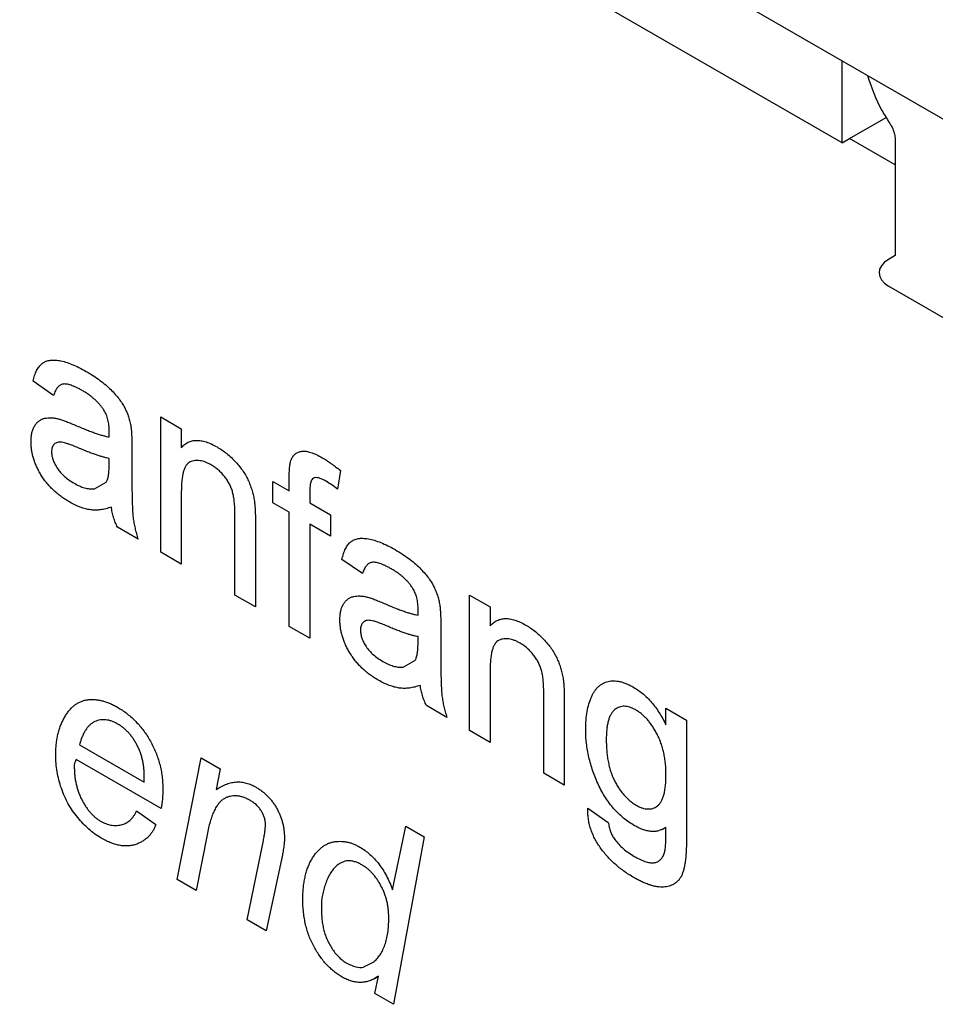
# Model space of a CAD drawing. Units: millimetres. Extents: x 0 to 210, y 0 to 297.
# Drawn here: x 73 to 76, y 151 to 155 of the extents above; entities that cross this region are included whole.
import ezdxf

# ---------------------------------------------------------------- set-up
doc = ezdxf.new("R2010")
doc.units = ezdxf.units.MM
doc.layers.add('DUENN-18', color=7, linetype='Continuous')
doc.layers.add('SICHTBAR', color=179, linetype='Continuous')

msp = doc.modelspace()

# ---------------------------------------------------------------- linework, layer by layer
at = {"layer": 'DUENN-18'}
for p, q in [((70.6194, 157.6091), (81.7033, 151.2105)), ((75.8255, 154.2872), (75.8255, 154.6037)), ((75.854, 154.3037), (75.9954, 154.3853)), ((76.0303, 154.3012), (76.0303, 154.2019)), ((72.7883, 153.3138), (72.709, 153.3688)), ((73.2008, 152.7093), (73.2008, 153.2314)), ((73.2008, 153.2314), (73.2801, 153.1856)), ((73.2801, 153.1856), (73.2801, 153.1128)), ((73.0898, 153.1119), (73.0898, 153.0001)), ((73.0021, 153.0447), (73.0025, 153.0711)), ((73.8934, 153.0241), (73.8821, 152.9526)), ((72.9452, 152.9538), (72.9904, 152.9791)), ((73.6323, 152.8999), (73.6323, 152.9823)), ((73.6323, 152.9823), (73.6957, 152.9457)), ((73.6957, 152.9457), (73.6957, 152.9988)), ((73.2801, 152.9435), (73.2801, 152.6635)), ((73.775, 152.9441), (73.775, 152.8999)), ((73.6957, 152.8633), (73.6323, 152.8999)), ((73.775, 152.8999), (73.8544, 152.8541)), ((73.6957, 152.4236), (73.6957, 152.8633)), ((73.4864, 152.5444), (73.4864, 152.8562)), ((73.8544, 152.8541), (73.8544, 152.7717)), ((73.1136, 152.7597), (73.0342, 152.8055)), ((73.5657, 152.8181), (73.5657, 152.4987)), ((73.8544, 152.7717), (73.775, 152.8175)), ((73.775, 152.8175), (73.775, 152.3778)), ((73.2801, 152.6635), (73.2008, 152.7093)), ((73.9782, 152.6269), (73.8989, 152.6819)), ((73.5657, 152.4987), (73.4864, 152.5444)), ((74.3907, 152.0224), (74.3907, 152.5445)), ((74.3907, 152.5445), (74.47, 152.4987)), ((74.47, 152.4987), (74.47, 152.4259)), ((73.775, 152.3778), (73.6957, 152.4236)), ((74.2796, 152.425), (74.2796, 152.3132)), ((74.192, 152.3578), (74.1924, 152.3842)), ((74.135, 152.2669), (74.1802, 152.2922)), ((74.47, 152.2566), (74.47, 151.9766)), ((74.6762, 151.8576), (74.6762, 152.1693)), ((74.3034, 152.0728), (74.2241, 152.1186)), ((74.7556, 152.1312), (74.7556, 151.8118)), ((75.1472, 152.0437), (75.1472, 152.1078)), ((75.1472, 152.1078), (75.2265, 152.062)), ((75.2265, 152.062), (75.2265, 151.617)), ((74.47, 151.9766), (74.3907, 152.0224)), ((72.8877, 151.9675), (73.137, 151.8236)), ((73.2029, 151.7214), (72.8756, 151.9104)), ((73.2643, 151.4479), (73.357, 151.9164)), ((73.357, 151.9164), (73.4297, 151.8744)), ((73.4297, 151.8744), (73.4139, 151.7947)), ((74.7556, 151.8118), (74.6762, 151.8576)), ((74.8458, 151.723), (74.9251, 151.6681)), ((73.1079, 151.7122), (73.1815, 151.6605)), ((74.094, 151.4086), (74.1448, 151.654)), ((74.1448, 151.654), (74.2162, 151.6128)), ((75.1329, 151.6409), (75.1472, 151.6491)), ((73.3793, 151.6202), (73.3369, 151.4059)), ((74.2162, 151.6128), (74.0972, 150.967)), ((73.534, 151.2922), (73.5951, 151.5924)), ((73.666, 151.525), (73.6066, 151.2502)), ((73.3369, 151.4059), (73.2643, 151.4479)), ((73.6066, 151.2502), (73.534, 151.2922)), ((73.9836, 151.1118), (74.0195, 151.1291)), ((74.0233, 151.0653), (74.0391, 151.0744)), ((74.0258, 151.0082), (74.0392, 151.0749)), ((74.0972, 150.967), (74.0258, 151.0082))]:
    msp.add_line(p, q, dxfattribs=at)
for points, knots in [([(75.9229, 154.5474), (75.9389, 154.5013), (75.9608, 154.4381), (75.9975, 154.381), (76.0074, 154.3656)], [0, 0, 0, 0, 0.730019, 1, 1, 1, 1]), ([(76.0071, 154.3653), (76.0098, 154.3612), (76.0174, 154.3502), (76.0253, 154.3308), (76.0299, 154.3122), (76.03, 154.3047), (76.03, 154.3016)], [0, 0, 0, 0, 0.185857, 0.511383, 0.79871, 1, 1, 1, 1]), ([(72.709, 153.3688), (72.7108, 153.3763), (72.7144, 153.3909), (72.7221, 153.4096), (72.7315, 153.4247), (72.7424, 153.4367), (72.7559, 153.4448), (72.7717, 153.4496), (72.7903, 153.4505), (72.8112, 153.4483), (72.8343, 153.4427), (72.8593, 153.4338), (72.886, 153.4217), (72.9044, 153.4115), (72.9139, 153.4062)], [0, 0, 0, 0, 0.085104, 0.164331, 0.238077, 0.308278, 0.378099, 0.450841, 0.528541, 0.611943, 0.701454, 0.795479, 0.894775, 1, 1, 1, 1]), ([(72.9139, 153.4062), (72.9232, 153.4007), (72.9408, 153.3901), (72.9659, 153.3729), (72.9883, 153.3552), (73.008, 153.337), (73.025, 153.3187), (73.0398, 153.301), (73.0521, 153.2835), (73.0622, 153.2662), (73.0703, 153.2486), (73.0768, 153.2305), (73.0823, 153.2116), (73.0847, 153.1989), (73.0859, 153.1924)], [0, 0, 0, 0, 0.127702, 0.243368, 0.347189, 0.441283, 0.526055, 0.60282, 0.672114, 0.735775, 0.797778, 0.861765, 0.928534, 1, 1, 1, 1]), ([(72.8996, 153.332), (72.8955, 153.3343), (72.8876, 153.3388), (72.876, 153.3446), (72.8654, 153.3494), (72.8555, 153.3531), (72.8465, 153.3557), (72.8382, 153.3575), (72.8309, 153.3581), (72.8221, 153.3573), (72.8122, 153.3536), (72.8026, 153.3444), (72.7941, 153.3313), (72.7903, 153.3199), (72.7883, 153.3138)], [0, 0, 0, 0, 0.0851828, 0.1637017, 0.2382837, 0.306613, 0.3706461, 0.4288212, 0.484512, 0.5356398, 0.6372694, 0.7452789, 0.8653142, 1, 1, 1, 1]), ([(72.9821, 153.2568), (72.9797, 153.2604), (72.9748, 153.2678), (72.9664, 153.278), (72.9574, 153.2882), (72.9474, 153.2978), (72.9367, 153.307), (72.9251, 153.3158), (72.9126, 153.3243), (72.9041, 153.3294), (72.8996, 153.332)], [0, 0, 0, 0, 0.10497, 0.21464, 0.328561, 0.446665, 0.573274, 0.706537, 0.848573, 1, 1, 1, 1]), ([(73.0025, 153.1749), (73.0024, 153.1789), (73.0023, 153.1867), (73.0015, 153.1983), (72.9998, 153.2094), (72.9976, 153.22), (72.9948, 153.23), (72.9911, 153.2395), (72.9871, 153.2485), (72.9837, 153.254), (72.9821, 153.2568)], [0, 0, 0, 0, 0.157694, 0.30275, 0.438168, 0.564705, 0.681763, 0.791831, 0.896524, 1, 1, 1, 1]), ([(72.7011, 153.1362), (72.7012, 153.1423), (72.7015, 153.1544), (72.7044, 153.1706), (72.7088, 153.1851), (72.7152, 153.1974), (72.7229, 153.2078), (72.732, 153.216), (72.742, 153.2222), (72.7533, 153.2258), (72.7655, 153.2276), (72.7783, 153.228), (72.7919, 153.2267), (72.8014, 153.2247), (72.8062, 153.2236)], [0, 0, 0, 0, 0.090097, 0.177251, 0.262629, 0.347796, 0.431944, 0.513339, 0.593599, 0.672931, 0.753185, 0.833668, 0.916182, 1, 1, 1, 1]), ([(72.8062, 153.2236), (72.8102, 153.2225), (72.8192, 153.22), (72.8342, 153.2144), (72.8518, 153.2076), (72.8646, 153.2021), (72.8714, 153.1992)], [0, 0, 0, 0, 0.1888118, 0.4192996, 0.6884946, 1, 1, 1, 1]), ([(72.8714, 153.1992), (72.8785, 153.1961), (72.8923, 153.1903), (72.9124, 153.1819), (72.9309, 153.1748), (72.948, 153.1687), (72.9637, 153.1633), (72.9778, 153.1592), (72.9905, 153.1559), (72.9984, 153.1544), (73.0021, 153.1537)], [0, 0, 0, 0, 0.161961, 0.31289, 0.454014, 0.584335, 0.703729, 0.812669, 0.911079, 1, 1, 1, 1]), ([(73.0021, 153.1537), (73.0022, 153.1563), (73.0023, 153.1608), (73.0024, 153.1668), (73.0025, 153.1713), (73.0025, 153.1739), (73.0025, 153.1749)], [0, 0, 0, 0, 0.35568, 0.644278, 0.859095, 1, 1, 1, 1]), ([(73.0859, 153.1924), (73.0866, 153.1876), (73.088, 153.1766), (73.0889, 153.1586), (73.0897, 153.1364), (73.0897, 153.1205), (73.0898, 153.1119)], [0, 0, 0, 0, 0.171461, 0.394486, 0.669995, 1, 1, 1, 1]), ([(72.8491, 152.9032), (72.8433, 152.9067), (72.8321, 152.9135), (72.8157, 152.9247), (72.8004, 152.9368), (72.7861, 152.9497), (72.7728, 152.963), (72.7606, 152.9773), (72.7493, 152.9922), (72.7393, 153.0078), (72.7304, 153.0237), (72.7225, 153.0397), (72.7159, 153.0558), (72.7104, 153.0719), (72.7062, 153.0881), (72.7032, 153.1042), (72.7015, 153.1204), (72.7012, 153.1309), (72.7011, 153.1362)], [0, 0, 0, 0, 0.078668, 0.152594, 0.222863, 0.289895, 0.354043, 0.415825, 0.476257, 0.535647, 0.59403, 0.651213, 0.707464, 0.763721, 0.820383, 0.878679, 0.938165, 1, 1, 1, 1]), ([(72.8832, 153.1115), (72.8762, 153.1145), (72.8633, 153.1199), (72.8457, 153.1264), (72.8313, 153.1309), (72.8199, 153.1335), (72.8106, 153.1342), (72.8028, 153.1328), (72.796, 153.1302), (72.7905, 153.1257), (72.7859, 153.1201), (72.7829, 153.1129), (72.7807, 153.105), (72.7805, 153.0987), (72.7804, 153.0955)], [0, 0, 0, 0, 0.157185, 0.2901195, 0.3988968, 0.4848126, 0.5565267, 0.6244701, 0.6897921, 0.753816, 0.816677, 0.8773833, 0.9381315, 1, 1, 1, 1]), ([(73.2801, 153.1128), (73.2842, 153.1169), (73.2923, 153.125), (73.3062, 153.1339), (73.3216, 153.1391), (73.3382, 153.1413), (73.3563, 153.1397), (73.3756, 153.135), (73.3963, 153.127), (73.4106, 153.1193), (73.4178, 153.1153)], [0, 0, 0, 0, 0.1289512, 0.2529725, 0.3733959, 0.4926376, 0.6126879, 0.7362759, 0.8650565, 1, 1, 1, 1]), ([(72.7804, 153.0955), (72.7806, 153.0905), (72.7811, 153.0807), (72.7856, 153.0646), (72.7927, 153.0483), (72.8025, 153.0318), (72.8151, 153.0158), (72.8302, 153.0008), (72.8479, 152.987), (72.8605, 152.9793), (72.8672, 152.9752)], [0, 0, 0, 0, 0.106158, 0.208644, 0.312683, 0.425749, 0.548145, 0.681695, 0.831509, 1, 1, 1, 1]), ([(73.0025, 153.0711), (72.999, 153.0717), (72.9916, 153.0729), (72.9797, 153.0761), (72.9667, 153.0796), (72.9524, 153.0845), (72.9369, 153.0898), (72.92, 153.0963), (72.902, 153.1035), (72.8896, 153.1088), (72.8832, 153.1115)], [0, 0, 0, 0, 0.091169, 0.192402, 0.302457, 0.421923, 0.552321, 0.691338, 0.841219, 1, 1, 1, 1]), ([(73.4178, 153.1153), (73.4242, 153.1114), (73.4368, 153.1038), (73.4553, 153.0899), (73.473, 153.0744), (73.4896, 153.0574), (73.5049, 153.0395), (73.5185, 153.0215), (73.5297, 153.0029), (73.5391, 152.9843), (73.5467, 152.9654), (73.553, 152.946), (73.5581, 152.9261), (73.5604, 152.9128), (73.5616, 152.9061)], [0, 0, 0, 0, 0.09645, 0.190682, 0.281885, 0.372981, 0.460286, 0.541495, 0.618093, 0.691476, 0.764762, 0.840053, 0.91821, 1, 1, 1, 1]), ([(73.7042, 153.0687), (73.7063, 153.0727), (73.7105, 153.0809), (73.7198, 153.0899), (73.7313, 153.0957), (73.7448, 153.0991), (73.7607, 153.0991), (73.7794, 153.0944), (73.8004, 153.0862), (73.8153, 153.078), (73.8231, 153.0737)], [0, 0, 0, 0, 0.105236, 0.21126, 0.319777, 0.434105, 0.556302, 0.689389, 0.836906, 1, 1, 1, 1]), ([(73.3958, 153.0456), (73.3919, 153.0477), (73.3843, 153.0519), (73.373, 153.0569), (73.3622, 153.0601), (73.3517, 153.0626), (73.3418, 153.0631), (73.3322, 153.0627), (73.323, 153.0608), (73.3141, 153.0576), (73.3058, 153.0526), (73.299, 153.0445), (73.2932, 153.034), (73.2883, 153.021), (73.2847, 153.0053), (73.282, 152.9871), (73.2804, 152.9663), (73.2802, 152.9513), (73.2801, 152.9435)], [0, 0, 0, 0, 0.05474, 0.107494, 0.159432, 0.210592, 0.261398, 0.312429, 0.36439, 0.41773, 0.472461, 0.530716, 0.592905, 0.660261, 0.734487, 0.815792, 0.903972, 1, 1, 1, 1]), ([(73.6957, 152.9988), (73.6958, 153.0066), (73.6959, 153.0212), (73.6976, 153.0405), (73.6999, 153.0565), (73.7028, 153.0648), (73.7042, 153.0687)], [0, 0, 0, 0, 0.3101026, 0.5796487, 0.808071, 1, 1, 1, 1]), ([(73.8231, 153.0737), (73.8286, 153.0704), (73.8398, 153.0637), (73.8569, 153.0519), (73.8749, 153.0389), (73.8871, 153.0291), (73.8934, 153.0241)], [0, 0, 0, 0, 0.231126, 0.473559, 0.729501, 1, 1, 1, 1]), ([(72.9904, 152.9791), (72.9923, 152.9825), (72.9963, 152.9899), (72.9995, 153.005), (73.0018, 153.0233), (73.002, 153.0372), (73.0021, 153.0447)], [0, 0, 0, 0, 0.201655, 0.433631, 0.697639, 1, 1, 1, 1]), ([(73.4864, 152.8562), (73.4863, 152.8645), (73.4862, 152.8801), (73.4846, 152.9026), (73.482, 152.9224), (73.4782, 152.9399), (73.473, 152.956), (73.466, 152.9713), (73.4575, 152.9862), (73.4473, 153.0005), (73.4359, 153.0139), (73.4234, 153.0262), (73.4098, 153.0369), (73.4005, 153.0426), (73.3958, 153.0456)], [0, 0, 0, 0, 0.125547, 0.234154, 0.327129, 0.405411, 0.474787, 0.543633, 0.613514, 0.686384, 0.761237, 0.837662, 0.916892, 1, 1, 1, 1]), ([(72.8672, 152.9752), (72.874, 152.9715), (72.8874, 152.9641), (72.9069, 152.9573), (72.9253, 152.9533), (72.9377, 152.9531), (72.9442, 152.9537), (72.9452, 152.9538)], [0, 0, 0, 0, 0.1405534, 0.2755162, 0.406786, 0.536132, 0.56, 0.56, 0.56, 0.56]), ([(73.0898, 153.0001), (73.0898, 152.9907), (73.0899, 152.9728), (73.09, 152.9473), (73.0903, 152.9241), (73.091, 152.9031), (73.0916, 152.8847), (73.0923, 152.8687), (73.0932, 152.855), (73.0947, 152.84), (73.0972, 152.8226), (73.1015, 152.8019), (73.1068, 152.7809), (73.1113, 152.7668), (73.1136, 152.7597)], [0, 0, 0, 0, 0.121729, 0.23228, 0.332288, 0.421154, 0.500089, 0.567887, 0.625241, 0.671538, 0.75364, 0.835292, 0.91739, 1, 1, 1, 1]), ([(73.8378, 152.9828), (73.8325, 152.9857), (73.8226, 152.9911), (73.8091, 152.9959), (73.7978, 152.9977), (73.7888, 152.9957), (73.7822, 152.9891), (73.7781, 152.9779), (73.7754, 152.9628), (73.7752, 152.9507), (73.775, 152.9441)], [0, 0, 0, 0, 0.150154, 0.279027, 0.389531, 0.487706, 0.58563, 0.699833, 0.836979, 1, 1, 1, 1]), ([(73.8821, 152.9526), (73.8745, 152.9583), (73.8598, 152.9694), (73.845, 152.9784), (73.8378, 152.9828)], [0, 0, 0, 0, 0.51581, 1, 1, 1, 1]), ([(73.0105, 152.8833), (73.0035, 152.881), (72.9901, 152.8766), (72.9696, 152.8727), (72.9499, 152.8711), (72.9304, 152.8724), (72.9108, 152.8765), (72.8909, 152.8829), (72.8702, 152.8915), (72.8562, 152.8993), (72.8491, 152.9032)], [0, 0, 0, 0, 0.149631, 0.288282, 0.415682, 0.534026, 0.647897, 0.762563, 0.879642, 1, 1, 1, 1]), ([(73.5616, 152.9061), (73.562, 152.9036), (73.5627, 152.8984), (73.5634, 152.8902), (73.5642, 152.8807), (73.5648, 152.8702), (73.5651, 152.8588), (73.5656, 152.8461), (73.5656, 152.8325), (73.5657, 152.823), (73.5657, 152.8181)], [0, 0, 0, 0, 0.079515, 0.17013, 0.275678, 0.394386, 0.526238, 0.669757, 0.828207, 1, 1, 1, 1]), ([(73.0342, 152.8055), (73.0313, 152.8118), (73.0254, 152.8246), (73.0189, 152.8441), (73.0135, 152.8639), (73.0115, 152.8768), (73.0105, 152.8833)], [0, 0, 0, 0, 0.245708, 0.491046, 0.741711, 1, 1, 1, 1]), ([(73.8989, 152.6819), (73.9007, 152.6894), (73.9042, 152.704), (73.9119, 152.7227), (73.9213, 152.7378), (73.9323, 152.7499), (73.9457, 152.7579), (73.9615, 152.7627), (73.9801, 152.7636), (74.001, 152.7614), (74.0241, 152.7558), (74.0491, 152.7469), (74.0759, 152.7348), (74.0943, 152.7246), (74.1037, 152.7193)], [0, 0, 0, 0, 0.085104, 0.164331, 0.238077, 0.308278, 0.378099, 0.450841, 0.528541, 0.611943, 0.701454, 0.795479, 0.894775, 1, 1, 1, 1]), ([(74.1037, 152.7193), (74.113, 152.7138), (74.1307, 152.7033), (74.1557, 152.686), (74.1781, 152.6683), (74.1978, 152.6501), (74.2149, 152.6318), (74.2296, 152.6141), (74.242, 152.5966), (74.2521, 152.5793), (74.2601, 152.5617), (74.2667, 152.5436), (74.2721, 152.5247), (74.2745, 152.5121), (74.2758, 152.5055)], [0, 0, 0, 0, 0.127702, 0.243368, 0.347189, 0.441283, 0.526055, 0.60282, 0.672114, 0.735775, 0.797778, 0.861765, 0.928534, 1, 1, 1, 1]), ([(74.0895, 152.6451), (74.0854, 152.6475), (74.0774, 152.6519), (74.0659, 152.6577), (74.0552, 152.6625), (74.0453, 152.6662), (74.0363, 152.6689), (74.0281, 152.6706), (74.0207, 152.6712), (74.0119, 152.6704), (74.0021, 152.6667), (73.9924, 152.6575), (73.9839, 152.6445), (73.9802, 152.633), (73.9782, 152.6269)], [0, 0, 0, 0, 0.085183, 0.163702, 0.238284, 0.306613, 0.370646, 0.428821, 0.484512, 0.53564, 0.637269, 0.745279, 0.865314, 1, 1, 1, 1]), ([(74.1719, 152.5699), (74.1695, 152.5735), (74.1646, 152.5809), (74.1562, 152.5912), (74.1472, 152.6013), (74.1373, 152.6109), (74.1265, 152.6201), (74.1149, 152.6289), (74.1025, 152.6374), (74.0939, 152.6425), (74.0895, 152.6451)], [0, 0, 0, 0, 0.10497, 0.21464, 0.328561, 0.446665, 0.573274, 0.706537, 0.848573, 1, 1, 1, 1]), ([(74.1924, 152.488), (74.1923, 152.492), (74.1921, 152.4998), (74.1913, 152.5114), (74.1897, 152.5225), (74.1875, 152.5331), (74.1847, 152.5432), (74.181, 152.5526), (74.1769, 152.5616), (74.1736, 152.5671), (74.1719, 152.5699)], [0, 0, 0, 0, 0.157694, 0.30275, 0.438168, 0.564705, 0.681763, 0.791831, 0.896524, 1, 1, 1, 1]), ([(73.8909, 152.4493), (73.8911, 152.4554), (73.8914, 152.4675), (73.8942, 152.4837), (73.8986, 152.4982), (73.905, 152.5105), (73.9128, 152.5209), (73.9218, 152.5291), (73.9318, 152.5353), (73.9431, 152.5389), (73.9553, 152.5407), (73.9682, 152.5411), (73.9818, 152.5398), (73.9913, 152.5378), (73.996, 152.5368)], [0, 0, 0, 0, 0.090097, 0.177251, 0.262629, 0.347796, 0.431944, 0.513339, 0.593599, 0.672931, 0.753185, 0.833668, 0.916182, 1, 1, 1, 1]), ([(73.996, 152.5368), (74.0001, 152.5356), (74.009, 152.5331), (74.024, 152.5275), (74.0417, 152.5207), (74.0544, 152.5152), (74.0612, 152.5123)], [0, 0, 0, 0, 0.1888118, 0.4192996, 0.6884946, 1, 1, 1, 1]), ([(74.0612, 152.5123), (74.0684, 152.5093), (74.0822, 152.5034), (74.1022, 152.495), (74.1208, 152.4879), (74.1378, 152.4818), (74.1535, 152.4764), (74.1676, 152.4723), (74.1803, 152.469), (74.1882, 152.4676), (74.192, 152.4669)], [0, 0, 0, 0, 0.161961, 0.31289, 0.454014, 0.584335, 0.703729, 0.812669, 0.911079, 1, 1, 1, 1]), ([(74.192, 152.4669), (74.192, 152.4694), (74.1921, 152.4739), (74.1922, 152.48), (74.1924, 152.4844), (74.1924, 152.487), (74.1924, 152.488)], [0, 0, 0, 0, 0.35568, 0.644278, 0.859095, 1, 1, 1, 1]), ([(74.2758, 152.5055), (74.2764, 152.5007), (74.2779, 152.4897), (74.2787, 152.4717), (74.2795, 152.4495), (74.2796, 152.4337), (74.2796, 152.425)], [0, 0, 0, 0, 0.171461, 0.394486, 0.669995, 1, 1, 1, 1]), ([(74.0389, 152.2163), (74.0331, 152.2198), (74.0219, 152.2266), (74.0056, 152.2378), (73.9903, 152.25), (73.976, 152.2628), (73.9626, 152.2761), (73.9504, 152.2905), (73.9392, 152.3054), (73.9291, 152.321), (73.9202, 152.3369), (73.9123, 152.3529), (73.9058, 152.3689), (73.9002, 152.385), (73.896, 152.4012), (73.8931, 152.4174), (73.8913, 152.4335), (73.8911, 152.444), (73.8909, 152.4493)], [0, 0, 0, 0, 0.078668, 0.152594, 0.222863, 0.289895, 0.354043, 0.415825, 0.476257, 0.535647, 0.59403, 0.651213, 0.707464, 0.763721, 0.820383, 0.878679, 0.938165, 1, 1, 1, 1]), ([(74.073, 152.4246), (74.066, 152.4276), (74.0531, 152.4331), (74.0355, 152.4395), (74.0212, 152.444), (74.0097, 152.4466), (74.0004, 152.4473), (73.9927, 152.4459), (73.9859, 152.4433), (73.9803, 152.4388), (73.9758, 152.4332), (73.9727, 152.4261), (73.9706, 152.4181), (73.9704, 152.4118), (73.9703, 152.4087)], [0, 0, 0, 0, 0.157185, 0.2901195, 0.3988968, 0.4848126, 0.5565267, 0.6244701, 0.6897921, 0.753816, 0.816677, 0.8773833, 0.9381315, 1, 1, 1, 1]), ([(74.47, 152.4259), (74.4741, 152.43), (74.4821, 152.4382), (74.4961, 152.447), (74.5115, 152.4522), (74.5281, 152.4544), (74.5461, 152.4528), (74.5655, 152.4481), (74.5862, 152.4401), (74.6004, 152.4324), (74.6077, 152.4284)], [0, 0, 0, 0, 0.1289512, 0.2529725, 0.3733959, 0.4926376, 0.6126879, 0.7362759, 0.8650565, 1, 1, 1, 1]), ([(73.9703, 152.4087), (73.9705, 152.4037), (73.971, 152.3938), (73.9755, 152.3777), (73.9825, 152.3614), (73.9923, 152.345), (74.0049, 152.329), (74.0201, 152.3139), (74.0378, 152.3001), (74.0504, 152.2924), (74.057, 152.2883)], [0, 0, 0, 0, 0.106158, 0.208644, 0.312683, 0.425749, 0.548145, 0.681695, 0.831509, 1, 1, 1, 1]), ([(74.1924, 152.3842), (74.1889, 152.3848), (74.1815, 152.386), (74.1696, 152.3892), (74.1566, 152.3927), (74.1422, 152.3976), (74.1267, 152.4029), (74.1099, 152.4094), (74.0919, 152.4166), (74.0794, 152.4219), (74.073, 152.4246)], [0, 0, 0, 0, 0.091169, 0.192402, 0.302457, 0.421923, 0.552321, 0.691338, 0.841219, 1, 1, 1, 1]), ([(74.6077, 152.4284), (74.6141, 152.4245), (74.6267, 152.4169), (74.6451, 152.4031), (74.6628, 152.3875), (74.6795, 152.3705), (74.6947, 152.3526), (74.7084, 152.3346), (74.7196, 152.316), (74.7289, 152.2974), (74.7365, 152.2785), (74.7428, 152.2591), (74.748, 152.2392), (74.7503, 152.2259), (74.7515, 152.2192)], [0, 0, 0, 0, 0.09645, 0.190682, 0.281885, 0.372981, 0.460286, 0.541495, 0.618093, 0.691476, 0.764762, 0.840053, 0.91821, 1, 1, 1, 1]), ([(74.5856, 152.3587), (74.5817, 152.3608), (74.5741, 152.365), (74.5628, 152.37), (74.5521, 152.3732), (74.5416, 152.3757), (74.5316, 152.3762), (74.522, 152.3758), (74.5128, 152.3739), (74.504, 152.3708), (74.4957, 152.3657), (74.4888, 152.3576), (74.483, 152.3471), (74.4781, 152.3342), (74.4745, 152.3184), (74.4718, 152.3002), (74.4702, 152.2794), (74.4701, 152.2644), (74.47, 152.2566)], [0, 0, 0, 0, 0.05474, 0.107494, 0.159432, 0.210592, 0.261398, 0.312429, 0.36439, 0.41773, 0.472461, 0.530716, 0.592905, 0.660261, 0.734487, 0.815792, 0.903972, 1, 1, 1, 1]), ([(74.1802, 152.2922), (74.1821, 152.2956), (74.1862, 152.303), (74.1893, 152.3182), (74.1917, 152.3364), (74.1919, 152.3504), (74.192, 152.3578)], [0, 0, 0, 0, 0.201655, 0.433631, 0.697639, 1, 1, 1, 1]), ([(74.6762, 152.1693), (74.6762, 152.1776), (74.676, 152.1932), (74.6745, 152.2157), (74.6719, 152.2355), (74.668, 152.253), (74.6628, 152.2691), (74.6559, 152.2844), (74.6473, 152.2993), (74.6371, 152.3136), (74.6257, 152.3271), (74.6132, 152.3394), (74.5997, 152.35), (74.5904, 152.3558), (74.5856, 152.3587)], [0, 0, 0, 0, 0.125547, 0.234154, 0.327129, 0.405411, 0.474787, 0.543633, 0.613514, 0.686384, 0.761237, 0.837662, 0.916892, 1, 1, 1, 1]), ([(74.057, 152.2883), (74.0639, 152.2846), (74.0773, 152.2772), (74.0967, 152.2704), (74.1151, 152.2664), (74.1276, 152.2662), (74.134, 152.2668), (74.135, 152.2669)], [0, 0, 0, 0, 0.1405534, 0.2755162, 0.406786, 0.536132, 0.56, 0.56, 0.56, 0.56]), ([(74.2796, 152.3132), (74.2797, 152.3039), (74.2797, 152.286), (74.2798, 152.2604), (74.2801, 152.2372), (74.2808, 152.2163), (74.2814, 152.1978), (74.2821, 152.1818), (74.2831, 152.1681), (74.2845, 152.1531), (74.2871, 152.1357), (74.2914, 152.115), (74.2966, 152.094), (74.3011, 152.0799), (74.3034, 152.0728)], [0, 0, 0, 0, 0.121729, 0.23228, 0.332288, 0.421154, 0.500089, 0.567887, 0.625241, 0.671538, 0.75364, 0.835292, 0.91739, 1, 1, 1, 1]), ([(74.2003, 152.1964), (74.1933, 152.1941), (74.1799, 152.1897), (74.1595, 152.1858), (74.1397, 152.1842), (74.1202, 152.1856), (74.1007, 152.1896), (74.0807, 152.196), (74.0601, 152.2046), (74.046, 152.2124), (74.0389, 152.2163)], [0, 0, 0, 0, 0.149631, 0.288282, 0.415682, 0.534026, 0.647897, 0.762563, 0.879642, 1, 1, 1, 1]), ([(74.7515, 152.2192), (74.7518, 152.2167), (74.7526, 152.2115), (74.7532, 152.2033), (74.754, 152.1939), (74.7546, 152.1833), (74.7549, 152.1719), (74.7554, 152.1592), (74.7554, 152.1457), (74.7555, 152.1362), (74.7556, 152.1312)], [0, 0, 0, 0, 0.079515, 0.17013, 0.275678, 0.394386, 0.526238, 0.669757, 0.828207, 1, 1, 1, 1]), ([(74.8379, 152.0269), (74.8381, 152.0389), (74.8386, 152.0627), (74.843, 152.0953), (74.8497, 152.1252), (74.8578, 152.1474), (74.8655, 152.1634), (74.872, 152.1741), (74.8792, 152.1833), (74.8869, 152.1916), (74.8952, 152.1985), (74.9042, 152.2041), (74.9137, 152.2085), (74.9239, 152.2117), (74.9347, 152.2134), (74.9458, 152.2141), (74.9576, 152.2132), (74.9697, 152.2111), (74.9823, 152.2075), (74.9953, 152.2027), (75.0089, 152.1965), (75.018, 152.1914), (75.0226, 152.1889)], [0, 0, 0, 0, 0.094874, 0.186815, 0.276165, 0.364682, 0.408123, 0.450019, 0.491076, 0.531089, 0.57045, 0.609095, 0.647527, 0.685964, 0.724423, 0.762513, 0.800633, 0.83919, 0.877957, 0.91762, 0.958342, 1, 1, 1, 1]), ([(74.2241, 152.1186), (74.2212, 152.125), (74.2153, 152.1377), (74.2087, 152.1572), (74.2033, 152.177), (74.2013, 152.1899), (74.2003, 152.1964)], [0, 0, 0, 0, 0.245708, 0.491046, 0.741711, 1, 1, 1, 1]), ([(75.0226, 152.1889), (75.0288, 152.1851), (75.041, 152.1776), (75.0588, 152.1639), (75.0757, 152.1483), (75.0918, 152.1309), (75.1071, 152.1118), (75.1214, 152.0907), (75.1351, 152.0679), (75.1431, 152.0519), (75.1472, 152.0437)], [0, 0, 0, 0, 0.1274113, 0.2512239, 0.3714512, 0.491533, 0.613231, 0.7368786, 0.86552, 1, 1, 1, 1]), ([(72.7963, 151.928), (72.7964, 151.935), (72.7965, 151.9489), (72.7982, 151.9689), (72.8008, 151.9883), (72.8046, 152.0067), (72.8092, 152.0245), (72.8151, 152.0415), (72.822, 152.0577), (72.8298, 152.073), (72.8385, 152.0871), (72.848, 152.0995), (72.8579, 152.1107), (72.8685, 152.12), (72.8799, 152.1276), (72.8917, 152.1336), (72.9042, 152.1381), (72.9174, 152.1408), (72.9309, 152.142), (72.9448, 152.142), (72.959, 152.1404), (72.9734, 152.1375), (72.9881, 152.1334), (73.0031, 152.1277), (73.0183, 152.1208), (73.0286, 152.1151), (73.0338, 152.1122)], [0, 0, 0, 0, 0.044829, 0.089817, 0.134481, 0.179322, 0.224429, 0.270027, 0.315881, 0.362808, 0.409307, 0.453904, 0.497112, 0.539199, 0.579968, 0.620083, 0.659314, 0.698377, 0.737173, 0.774938, 0.812413, 0.849915, 0.887031, 0.924169, 0.961874, 1, 1, 1, 1]), ([(73.0338, 152.1122), (73.0402, 152.1083), (73.0529, 152.1007), (73.0714, 152.0872), (73.0889, 152.0726), (73.1054, 152.0567), (73.121, 152.0398), (73.1354, 152.0213), (73.1489, 152.0017), (73.1613, 151.9811), (73.1725, 151.9596), (73.1821, 151.9375), (73.1906, 151.9149), (73.1972, 151.892), (73.2024, 151.8685), (73.2061, 151.8446), (73.2084, 151.8203), (73.2086, 151.8044), (73.2088, 151.7962)], [0, 0, 0, 0, 0.06745, 0.131508, 0.193579, 0.253312, 0.312114, 0.370278, 0.428493, 0.487412, 0.546782, 0.606436, 0.666566, 0.72819, 0.791762, 0.857854, 0.927402, 1, 1, 1, 1]), ([(75.0308, 152.1017), (75.0269, 152.1038), (75.0193, 152.108), (75.008, 152.1123), (74.9973, 152.1148), (74.9869, 152.116), (74.977, 152.1151), (74.9675, 152.1129), (74.9586, 152.1086), (74.95, 152.103), (74.9421, 152.0956), (74.9355, 152.0858), (74.9297, 152.0743), (74.9252, 152.0607), (74.9216, 152.0452), (74.9191, 152.0277), (74.9174, 152.0084), (74.9173, 151.9946), (74.9172, 151.9874)], [0, 0, 0, 0, 0.053954, 0.106252, 0.157585, 0.208995, 0.261605, 0.315043, 0.370641, 0.428633, 0.488816, 0.550952, 0.615609, 0.683217, 0.75565, 0.83226, 0.913421, 1, 1, 1, 1]), ([(75.1472, 151.8517), (75.1471, 151.8591), (75.147, 151.8734), (75.1454, 151.895), (75.1426, 151.9158), (75.139, 151.9358), (75.1341, 151.955), (75.1283, 151.9735), (75.1214, 151.9912), (75.1133, 152.0081), (75.1044, 152.0238), (75.0953, 152.0386), (75.0856, 152.0522), (75.0756, 152.0646), (75.065, 152.0757), (75.054, 152.0857), (75.0425, 152.0945), (75.0348, 152.0993), (75.0308, 152.1017)], [0, 0, 0, 0, 0.086704, 0.16752, 0.243948, 0.316299, 0.384112, 0.448858, 0.510925, 0.57115, 0.629276, 0.685084, 0.738341, 0.790769, 0.842506, 0.893994, 0.946458, 1, 1, 1, 1]), ([(73.0357, 152.0469), (73.0317, 152.0492), (73.0238, 152.0536), (73.012, 152.0582), (73.0005, 152.0619), (72.9893, 152.0636), (72.9783, 152.0642), (72.9676, 152.0634), (72.9573, 152.0607), (72.9471, 152.0571), (72.9374, 152.0518), (72.9284, 152.0446), (72.9199, 152.0361), (72.9123, 152.0254), (72.905, 152.0136), (72.8987, 151.9997), (72.8926, 151.9845), (72.8894, 151.9733), (72.8877, 151.9675)], [0, 0, 0, 0, 0.054242, 0.107341, 0.160736, 0.214104, 0.268113, 0.323415, 0.380311, 0.439474, 0.500321, 0.563347, 0.628169, 0.695817, 0.766287, 0.840384, 0.918335, 1, 1, 1, 1]), ([(73.1374, 151.844), (73.1373, 151.8497), (73.137, 151.8608), (73.1359, 151.8775), (73.1336, 151.8938), (73.1306, 151.9095), (73.1264, 151.9248), (73.1217, 151.9395), (73.1157, 151.9538), (73.1091, 151.9674), (73.1017, 151.9805), (73.0938, 151.9926), (73.0854, 152.0039), (73.0765, 152.0144), (73.0669, 152.0238), (73.057, 152.0326), (73.0465, 152.0404), (73.0394, 152.0447), (73.0357, 152.0469)], [0, 0, 0, 0, 0.080557, 0.157278, 0.229292, 0.297638, 0.363042, 0.425613, 0.486003, 0.545785, 0.603688, 0.660384, 0.715074, 0.770306, 0.825568, 0.882001, 0.939896, 1, 1, 1, 1]), ([(75.0264, 151.6554), (75.0191, 151.6598), (75.0048, 151.6684), (74.9842, 151.6842), (74.9647, 151.7014), (74.9465, 151.7204), (74.9296, 151.7411), (74.914, 151.7635), (74.8997, 151.7876), (74.8869, 151.8131), (74.8754, 151.8394), (74.8654, 151.8661), (74.8567, 151.8928), (74.85, 151.9196), (74.8444, 151.9465), (74.8407, 151.9734), (74.8382, 152.0004), (74.838, 152.018), (74.8379, 152.0269)], [0, 0, 0, 0, 0.065869, 0.128688, 0.189089, 0.247616, 0.305863, 0.364112, 0.423081, 0.484689, 0.546906, 0.609002, 0.671411, 0.734313, 0.798157, 0.863499, 0.930798, 1, 1, 1, 1]), ([(74.9172, 151.9874), (74.9172, 151.9795), (74.9174, 151.9643), (74.9191, 151.9414), (74.9214, 151.9198), (74.9251, 151.8992), (74.9296, 151.8795), (74.9353, 151.8609), (74.9419, 151.8433), (74.9496, 151.8268), (74.9581, 151.8115), (74.9671, 151.7972), (74.9766, 151.7839), (74.9867, 151.7718), (74.9972, 151.7607), (75.0084, 151.7509), (75.02, 151.742), (75.0279, 151.7371), (75.0319, 151.7347)], [0, 0, 0, 0, 0.09102, 0.176216, 0.255231, 0.328591, 0.397205, 0.461826, 0.522184, 0.580111, 0.635464, 0.688546, 0.740727, 0.791871, 0.842151, 0.893295, 0.946109, 1, 1, 1, 1]), ([(72.9717, 151.6076), (72.9636, 151.6126), (72.9476, 151.6225), (72.9242, 151.641), (72.9018, 151.6623), (72.8806, 151.6861), (72.861, 151.712), (72.8441, 151.7401), (72.8292, 151.7695), (72.8173, 151.8004), (72.8078, 151.832), (72.8012, 151.8641), (72.797, 151.8965), (72.7965, 151.9173), (72.7963, 151.928)], [0, 0, 0, 0, 0.083213, 0.164586, 0.244729, 0.32532, 0.405296, 0.483973, 0.563598, 0.645488, 0.729887, 0.816479, 0.906179, 1, 1, 1, 1]), ([(72.8756, 151.9104), (72.8744, 151.9085), (72.8721, 151.905), (72.8696, 151.8992), (72.868, 151.8932), (72.8678, 151.8887), (72.8677, 151.8866)], [0, 0, 0, 0, 0.289236, 0.545301, 0.785181, 1, 1, 1, 1]), ([(72.8677, 151.8866), (72.8678, 151.8805), (72.868, 151.8685), (72.8693, 151.8505), (72.8715, 151.8331), (72.8747, 151.8162), (72.879, 151.7999), (72.8839, 151.7842), (72.8898, 151.769), (72.8968, 151.7546), (72.9044, 151.7409), (72.9125, 151.7282), (72.9208, 151.7164), (72.9297, 151.7056), (72.939, 151.696), (72.9486, 151.6872), (72.9587, 151.6795), (72.9656, 151.6753), (72.9691, 151.6732)], [0, 0, 0, 0, 0.084143, 0.163319, 0.237852, 0.308925, 0.375841, 0.439952, 0.502382, 0.562833, 0.621403, 0.677775, 0.731928, 0.785153, 0.838227, 0.890844, 0.944746, 1, 1, 1, 1]), ([(73.137, 151.8236), (73.1371, 151.8277), (73.1372, 151.8344), (73.1373, 151.8413), (73.1374, 151.844)], [0, 0, 0, 0, 0.597252, 1, 1, 1, 1]), ([(75.0319, 151.7347), (75.036, 151.7325), (75.0439, 151.7282), (75.0554, 151.7235), (75.0665, 151.7208), (75.077, 151.7196), (75.0871, 151.7199), (75.0967, 151.722), (75.1057, 151.726), (75.1143, 151.7315), (75.1222, 151.7388), (75.1289, 151.7486), (75.1345, 151.7605), (75.1392, 151.7745), (75.1428, 151.7907), (75.1453, 151.809), (75.147, 151.8295), (75.1471, 151.8441), (75.1472, 151.8517)], [0, 0, 0, 0, 0.054408, 0.107089, 0.158334, 0.209615, 0.260985, 0.313347, 0.366938, 0.423206, 0.481575, 0.5423, 0.607027, 0.675403, 0.748374, 0.826566, 0.910347, 1, 1, 1, 1]), ([(73.2088, 151.7962), (73.2085, 151.7835), (73.2079, 151.7577), (73.2046, 151.7336), (73.2029, 151.7214)], [0, 0, 0, 0, 0.490943, 1, 1, 1, 1]), ([(73.4139, 151.7947), (73.4207, 151.7989), (73.4338, 151.807), (73.454, 151.816), (73.4734, 151.8219), (73.4923, 151.8246), (73.5111, 151.8239), (73.5299, 151.8205), (73.549, 151.8139), (73.5618, 151.8071), (73.5682, 151.8037)], [0, 0, 0, 0, 0.162884, 0.311552, 0.445253, 0.566472, 0.678999, 0.787941, 0.894514, 1, 1, 1, 1]), ([(73.5682, 151.8037), (73.5723, 151.8012), (73.5804, 151.7963), (73.5922, 151.7878), (73.6033, 151.7785), (73.6138, 151.7687), (73.6234, 151.7578), (73.6325, 151.7465), (73.6408, 151.7341), (73.6484, 151.7213), (73.6552, 151.7079), (73.6612, 151.6942), (73.6661, 151.6803), (73.6703, 151.6662), (73.6735, 151.6519), (73.6757, 151.6373), (73.6771, 151.6225), (73.6773, 151.6128), (73.6774, 151.6078)], [0, 0, 0, 0, 0.069175, 0.135361, 0.198411, 0.259398, 0.318149, 0.37671, 0.435332, 0.49399, 0.553372, 0.61261, 0.672585, 0.73304, 0.795803, 0.861277, 0.928753, 1, 1, 1, 1]), ([(73.546, 151.7524), (73.5413, 151.7549), (73.5321, 151.7599), (73.5183, 151.7653), (73.505, 151.769), (73.492, 151.7709), (73.4795, 151.7708), (73.4674, 151.7687), (73.4556, 151.7652), (73.4443, 151.7594), (73.4333, 151.7517), (73.4235, 151.7408), (73.4141, 151.7275), (73.4057, 151.7113), (73.3978, 151.6925), (73.3909, 151.6709), (73.3845, 151.6467), (73.3811, 151.6293), (73.3793, 151.6202)], [0, 0, 0, 0, 0.049641, 0.09847, 0.146989, 0.195715, 0.245351, 0.295853, 0.348411, 0.403037, 0.460525, 0.521621, 0.58746, 0.658697, 0.734949, 0.817359, 0.905356, 1, 1, 1, 1]), ([(73.6041, 151.6594), (73.6039, 151.6638), (73.6035, 151.6722), (73.6008, 151.6854), (73.5959, 151.6985), (73.5893, 151.7113), (73.5809, 151.7234), (73.5707, 151.7345), (73.5589, 151.7445), (73.5504, 151.7497), (73.546, 151.7524)], [0, 0, 0, 0, 0.124869, 0.242117, 0.354673, 0.469937, 0.588076, 0.712046, 0.848471, 1, 1, 1, 1]), ([(75.0235, 151.4556), (75.017, 151.4594), (75.0042, 151.4669), (74.9855, 151.4799), (74.9677, 151.4931), (74.951, 151.5075), (74.9352, 151.5222), (74.9203, 151.5379), (74.9065, 151.5544), (74.8936, 151.5713), (74.8819, 151.5889), (74.8719, 151.607), (74.8634, 151.6256), (74.8566, 151.6444), (74.8513, 151.6637), (74.8478, 151.6833), (74.8458, 151.7034), (74.8458, 151.7164), (74.8458, 151.723)], [0, 0, 0, 0, 0.075524, 0.147989, 0.217125, 0.282957, 0.347039, 0.408535, 0.468604, 0.52772, 0.585111, 0.641564, 0.696724, 0.752942, 0.810101, 0.870022, 0.933086, 1, 1, 1, 1]), ([(72.9691, 151.6732), (72.9757, 151.6697), (72.9892, 151.6626), (73.0091, 151.6575), (73.029, 151.6555), (73.0448, 151.6576), (73.0573, 151.6607), (73.0661, 151.6648), (73.0745, 151.6697), (73.0822, 151.676), (73.0896, 151.6832), (73.0963, 151.6918), (73.1025, 151.7013), (73.1061, 151.7085), (73.1079, 151.7122)], [0, 0, 0, 0, 0.10942, 0.220654, 0.33665, 0.460612, 0.524563, 0.588865, 0.653533, 0.719886, 0.787224, 0.856015, 0.926948, 1, 1, 1, 1]), ([(73.1815, 151.6605), (73.1801, 151.6562), (73.1771, 151.6474), (73.1711, 151.6356), (73.1637, 151.6249), (73.1553, 151.6148), (73.1454, 151.6057), (73.1342, 151.5978), (73.1218, 151.5906), (73.1083, 151.5845), (73.0939, 151.5796), (73.0784, 151.5772), (73.0623, 151.577), (73.0455, 151.5786), (73.028, 151.5826), (73.0098, 151.5886), (72.991, 151.597), (72.9781, 151.604), (72.9717, 151.6076)], [0, 0, 0, 0, 0.05134, 0.103669, 0.157833, 0.213713, 0.272089, 0.332926, 0.396525, 0.462778, 0.530066, 0.596186, 0.661956, 0.727096, 0.793388, 0.86051, 0.929344, 1, 1, 1, 1]), ([(73.5951, 151.5924), (73.5964, 151.5992), (73.599, 151.6119), (73.6019, 151.6298), (73.6036, 151.6453), (73.604, 151.6551), (73.6041, 151.6594)], [0, 0, 0, 0, 0.319342, 0.591221, 0.817724, 1, 1, 1, 1]), ([(74.9251, 151.6681), (74.926, 151.662), (74.9277, 151.6505), (74.9332, 151.633), (74.9403, 151.6166), (74.9469, 151.6069), (74.9501, 151.6021)], [0, 0, 0, 0, 0.277674, 0.529716, 0.766261, 1, 1, 1, 1]), ([(75.1472, 151.6498), (75.1431, 151.647), (75.1351, 151.6416), (75.1217, 151.6363), (75.1078, 151.6332), (75.0929, 151.6327), (75.0774, 151.6346), (75.061, 151.6391), (75.0439, 151.6458), (75.0323, 151.6522), (75.0264, 151.6554)], [0, 0, 0, 0, 0.13145, 0.258182, 0.380811, 0.502297, 0.623433, 0.745773, 0.870824, 1, 1, 1, 1]), ([(75.1419, 151.5524), (75.1424, 151.5544), (75.1434, 151.5588), (75.1444, 151.5667), (75.1455, 151.5762), (75.1461, 151.5876), (75.1468, 151.6006), (75.1471, 151.6154), (75.1472, 151.632), (75.1472, 151.6437), (75.1472, 151.6498)], [0, 0, 0, 0, 0.069872, 0.154554, 0.254522, 0.371181, 0.504744, 0.653787, 0.818383, 1, 1, 1, 1]), ([(73.6774, 151.6078), (73.6774, 151.6053), (73.6774, 151.5999), (73.6766, 151.5917), (73.6758, 151.5825), (73.6745, 151.5726), (73.6729, 151.5618), (73.6709, 151.5503), (73.6687, 151.5377), (73.6669, 151.5293), (73.666, 151.525)], [0, 0, 0, 0, 0.0837834, 0.1789443, 0.2869887, 0.4050115, 0.5362342, 0.679157, 0.8335326, 1, 1, 1, 1]), ([(75.2265, 151.617), (75.2265, 151.6074), (75.2263, 151.5889), (75.2253, 151.5627), (75.2238, 151.539), (75.2215, 151.5178), (75.2183, 151.4994), (75.2148, 151.4833), (75.2106, 151.4698), (75.2054, 151.459), (75.1995, 151.4499), (75.1929, 151.4422), (75.1858, 151.4353), (75.1776, 151.4298), (75.1687, 151.4254), (75.159, 151.4221), (75.1486, 151.4198), (75.1374, 151.4187), (75.1255, 151.4186), (75.1129, 151.4201), (75.0997, 151.4227), (75.0857, 151.4268), (75.0711, 151.4321), (75.0558, 151.4386), (75.0399, 151.4463), (75.0291, 151.4524), (75.0235, 151.4556)], [0, 0, 0, 0, 0.068416, 0.131802, 0.190217, 0.243774, 0.292269, 0.336055, 0.37547, 0.41051, 0.443241, 0.476022, 0.508399, 0.540998, 0.574305, 0.608048, 0.642617, 0.677989, 0.714337, 0.751252, 0.789377, 0.828474, 0.869124, 0.911129, 0.954609, 1, 1, 1, 1]), ([(73.7482, 151.3712), (73.7482, 151.3789), (73.7484, 151.3943), (73.7501, 151.4162), (73.7526, 151.4371), (73.7564, 151.4568), (73.7611, 151.4754), (73.7668, 151.493), (73.7736, 151.5094), (73.7816, 151.5245), (73.7902, 151.5383), (73.7995, 151.5507), (73.8091, 151.5617), (73.8194, 151.5711), (73.8303, 151.5788), (73.8416, 151.585), (73.8534, 151.59), (73.8659, 151.593), (73.8784, 151.5949), (73.8911, 151.5954), (73.9038, 151.595), (73.9165, 151.5929), (73.9292, 151.59), (73.942, 151.5856), (73.9547, 151.5803), (73.9632, 151.5756), (73.9674, 151.5732)], [0, 0, 0, 0, 0.05099, 0.101191, 0.150416, 0.199174, 0.246959, 0.294829, 0.342451, 0.390022, 0.436747, 0.482066, 0.525522, 0.567871, 0.608619, 0.648867, 0.687909, 0.726444, 0.764101, 0.800341, 0.835462, 0.869795, 0.903044, 0.935611, 0.968077, 1, 1, 1, 1]), ([(73.9674, 151.5732), (73.9742, 151.569), (73.9874, 151.5609), (74.0066, 151.5454), (74.0246, 151.5279), (74.0412, 151.5081), (74.0566, 151.4862), (74.0706, 151.4622), (74.0833, 151.4361), (74.0903, 151.4179), (74.094, 151.4086)], [0, 0, 0, 0, 0.129162, 0.251727, 0.370815, 0.488965, 0.608777, 0.732184, 0.86208, 1, 1, 1, 1]), ([(74.9501, 151.6021), (74.9551, 151.5959), (74.9653, 151.583), (74.9831, 151.5661), (75.0033, 151.5504), (75.0176, 151.5417), (75.0251, 151.5371)], [0, 0, 0, 0, 0.217924, 0.453424, 0.711804, 1, 1, 1, 1]), ([(75.0251, 151.5371), (75.0293, 151.5347), (75.0373, 151.5301), (75.049, 151.5246), (75.0601, 151.5197), (75.0703, 151.5163), (75.0799, 151.5136), (75.0887, 151.5125), (75.0969, 151.512), (75.1065, 151.5133), (75.1172, 151.5172), (75.1281, 151.5252), (75.1364, 151.5371), (75.14, 151.5472), (75.1419, 151.5524)], [0, 0, 0, 0, 0.083419, 0.162931, 0.236897, 0.307558, 0.374123, 0.437476, 0.497182, 0.554827, 0.665676, 0.775048, 0.884911, 1, 1, 1, 1]), ([(73.9756, 151.5044), (73.9709, 151.507), (73.9615, 151.5121), (73.9479, 151.517), (73.9348, 151.5199), (73.9224, 151.5206), (73.9102, 151.5188), (73.8984, 151.5143), (73.8864, 151.5076), (73.8747, 151.498), (73.8634, 151.4858), (73.8532, 151.4705), (73.8437, 151.4524), (73.8355, 151.4319), (73.8285, 151.4103), (73.8236, 151.3885), (73.8201, 151.3675), (73.8197, 151.353), (73.8195, 151.346)], [0, 0, 0, 0, 0.04868, 0.096356, 0.142756, 0.189129, 0.237403, 0.290149, 0.347742, 0.411021, 0.479039, 0.551025, 0.628103, 0.710705, 0.792438, 0.867741, 0.936797, 1, 1, 1, 1]), ([(74.0793, 151.2989), (74.0792, 151.3045), (74.079, 151.3155), (74.0776, 151.332), (74.0755, 151.3481), (74.0723, 151.3639), (74.068, 151.3792), (74.0629, 151.3942), (74.057, 151.4087), (74.05, 151.4228), (74.0425, 151.4363), (74.0343, 151.4488), (74.0257, 151.4606), (74.0166, 151.4714), (74.007, 151.481), (73.9969, 151.4899), (73.9864, 151.4978), (73.9792, 151.5022), (73.9756, 151.5044)], [0, 0, 0, 0, 0.078425, 0.153119, 0.223768, 0.291622, 0.356627, 0.419177, 0.480485, 0.541584, 0.600835, 0.658884, 0.715293, 0.7709, 0.826494, 0.882379, 0.940479, 1, 1, 1, 1]), ([(73.8999, 151.0718), (73.8945, 151.075), (73.884, 151.0814), (73.8687, 151.0929), (73.8541, 151.1054), (73.8402, 151.1196), (73.8268, 151.1349), (73.8142, 151.1516), (73.8023, 151.1695), (73.7911, 151.1887), (73.7809, 151.2089), (73.7721, 151.23), (73.7647, 151.2518), (73.7586, 151.2744), (73.7539, 151.2976), (73.7506, 151.3216), (73.7484, 151.3465), (73.7482, 151.3628), (73.7482, 151.3712)], [0, 0, 0, 0, 0.059652, 0.117074, 0.172754, 0.228008, 0.283164, 0.338645, 0.395492, 0.453959, 0.513695, 0.574561, 0.637362, 0.702401, 0.770748, 0.842969, 0.919131, 1, 1, 1, 1]), ([(73.8195, 151.346), (73.8196, 151.3371), (73.8198, 151.3202), (73.8217, 151.2954), (73.8245, 151.2731), (73.8289, 151.2525), (73.8348, 151.2331), (73.8424, 151.2145), (73.8517, 151.1962), (73.8627, 151.1785), (73.875, 151.1617), (73.889, 151.1472), (73.9039, 151.1341), (73.9143, 151.1277), (73.9197, 151.1245)], [0, 0, 0, 0, 0.117323, 0.221164, 0.313837, 0.394472, 0.46874, 0.542062, 0.615045, 0.690502, 0.766051, 0.841232, 0.918462, 1, 1, 1, 1]), ([(74.0195, 151.1291), (74.0243, 151.1334), (74.0338, 151.1418), (74.0459, 151.1575), (74.0562, 151.1753), (74.0647, 151.1955), (74.0713, 151.218), (74.076, 151.2427), (74.0787, 151.2698), (74.0791, 151.2891), (74.0793, 151.2989)], [0, 0, 0, 0, 0.1215, 0.241749, 0.362334, 0.483713, 0.607498, 0.734028, 0.864757, 1, 1, 1, 1]), ([(73.9197, 151.1245), (73.9305, 151.1195), (73.9522, 151.1096), (73.9743, 151.1071), (73.9829, 151.1114), (73.9836, 151.1118)], [0, 0, 0, 0, 0.479732, 0.959808, 1, 1, 1, 1]), ([(74.0392, 151.0749), (74.0337, 151.0715), (74.0231, 151.0647), (74.006, 151.0576), (73.989, 151.0528), (73.9715, 151.0511), (73.954, 151.0519), (73.9361, 151.0559), (73.9181, 151.062), (73.9059, 151.0685), (73.8999, 151.0718)], [0, 0, 0, 0, 0.147457, 0.285498, 0.416605, 0.540992, 0.659705, 0.774637, 0.887856, 1, 1, 1, 1])]:
    msp.add_open_spline(points, degree=3, knots=knots, dxfattribs=at)
at = {"layer": 'SICHTBAR'}
for p, q in [((75.8255, 154.2872), (64.2466, 160.9716)), ((75.8255, 154.2872), (75.854, 154.3037)), ((76.0303, 154.2019), (75.854, 154.3037)), ((76.0303, 154.2019), (76.0303, 153.8532)), ((76.0303, 153.8532), (76.004, 153.8375)), ((76.2657, 153.5843), (76.0048, 153.735))]:
    msp.add_line(p, q, dxfattribs=at)
msp.add_ellipse((76.0931, 153.7869), major_axis=(0.125, 0.001), ratio=0.582304, start_param=2.360482, end_param=3.922551, dxfattribs=at)

doc.saveas('drawing.dxf')
